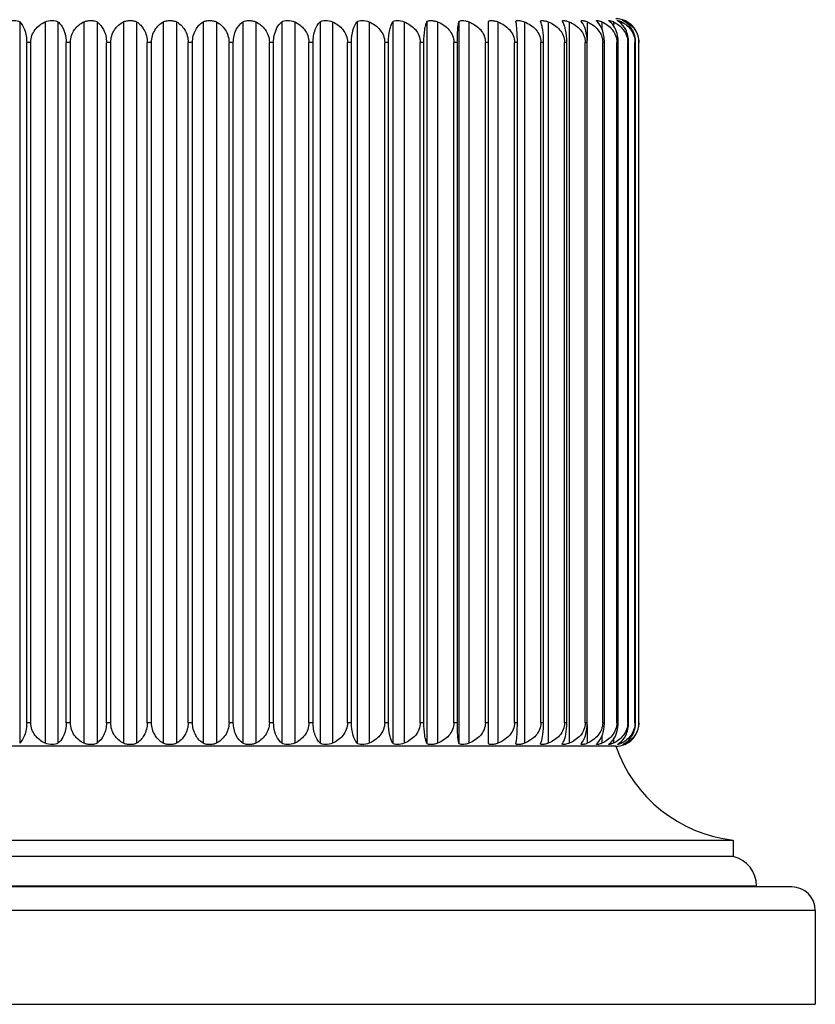
# Model space of a CAD drawing. Units: millimetres. Extents: x 0 to 1189, y 0 to 841.
# Drawn here: x 722 to 756, y 611 to 653 of the extents above; entities that cross this region are included whole.
import ezdxf

# ---------------------------------------------------------------- set-up
doc = ezdxf.new("R2010")
doc.units = ezdxf.units.MM
doc.header["$LTSCALE"] = 65.395
doc.layers.add('00_COMPONENTI', color=7, linetype='CONTINUOUS')

msp = doc.modelspace()

# ---------------------------------------------------------------- linework, layer by layer
at = {"layer": '00_COMPONENTI', "color": 9, "linetype": 'Continuous'}
for p, q in [((721.846, 652.673), (721.846, 621.929)), ((722.928, 652.673), (722.928, 621.929)), ((723.475, 652.673), (723.475, 621.929)), ((724.583, 652.673), (724.583, 621.929)), ((725.14, 652.673), (725.14, 621.929)), ((726.265, 652.673), (726.265, 621.929)), ((726.828, 652.673), (726.828, 621.929)), ((727.962, 652.673), (727.962, 621.929)), ((728.528, 652.673), (728.528, 621.929)), ((729.662, 652.673), (729.662, 621.929)), ((730.225, 652.673), (730.225, 621.929)), ((731.35, 652.673), (731.35, 621.929)), ((731.908, 652.673), (731.908, 621.929)), ((733.016, 652.673), (733.016, 621.929)), ((733.562, 652.673), (733.562, 621.929)), ((734.644, 652.673), (734.644, 621.929)), ((735.176, 652.673), (735.176, 621.929)), ((736.224, 652.673), (736.224, 621.929)), ((736.737, 652.673), (736.737, 621.929)), ((737.744, 652.673), (737.744, 621.929)), ((738.234, 652.673), (738.234, 621.929)), ((739.191, 652.673), (739.191, 621.929)), ((739.654, 652.673), (739.654, 621.929)), ((740.555, 652.673), (740.555, 621.929)), ((740.988, 652.673), (740.988, 621.929)), ((742.225, 652.673), (742.225, 621.929)), ((743.355, 652.673), (743.355, 621.929)), ((744.37, 652.673), (744.37, 621.929)), ((745.263, 652.673), (745.263, 621.929)), ((746.026, 652.673), (746.026, 651.881)), ((746.654, 652.673), (746.654, 652.372)), ((747.141, 652.673), (747.141, 652.514)), ((747.485, 652.673), (747.485, 652.591)), ((747.683, 652.673), (747.683, 652.639)), ((722.319, 651.801), (722.143, 651.801)), ((724.006, 651.801), (723.827, 651.801)), ((725.726, 651.801), (725.543, 651.801)), ((727.465, 651.801), (727.281, 651.801)), ((729.209, 651.801), (729.026, 651.801)), ((730.947, 651.801), (730.764, 651.801)), ((732.664, 651.801), (732.484, 651.801)), ((734.347, 651.801), (734.171, 651.801)), ((735.984, 651.801), (735.814, 651.801)), ((737.562, 651.801), (737.398, 651.801)), ((739.069, 651.801), (738.913, 651.801)), ((740.493, 651.801), (740.347, 651.801)), ((741.825, 651.801), (741.689, 651.801)), ((743.053, 651.801), (742.928, 651.801)), ((744.168, 651.801), (744.056, 651.801)), ((745.162, 651.801), (745.063, 651.801)), ((746.028, 651.801), (745.943, 651.801)), ((746.758, 651.801), (746.687, 651.801)), ((747.347, 651.801), (747.292, 651.801)), ((747.791, 651.801), (747.751, 651.801)), ((748.086, 651.801), (748.062, 651.801)), ((748.23, 651.801), (748.222, 651.801)), ((722.319, 622.801), (722.143, 622.801)), ((724.006, 622.801), (723.827, 622.801)), ((725.726, 622.801), (725.543, 622.801)), ((727.465, 622.801), (727.281, 622.801)), ((729.209, 622.801), (729.026, 622.801)), ((730.947, 622.801), (730.764, 622.801)), ((732.664, 622.801), (732.484, 622.801)), ((734.347, 622.801), (734.171, 622.801)), ((735.984, 622.801), (735.814, 622.801)), ((737.562, 622.801), (737.398, 622.801)), ((739.069, 622.801), (738.913, 622.801)), ((740.493, 622.801), (740.347, 622.801)), ((741.825, 622.801), (741.689, 622.801)), ((743.053, 622.801), (742.928, 622.801)), ((744.168, 622.801), (744.056, 622.801)), ((745.162, 622.801), (745.063, 622.801)), ((746.028, 622.801), (745.943, 622.801)), ((746.758, 622.801), (746.687, 622.801)), ((747.347, 622.801), (747.292, 622.801)), ((747.791, 622.801), (747.751, 622.801)), ((748.086, 622.801), (748.062, 622.801)), ((748.23, 622.801), (748.222, 622.801)), ((746.026, 622.719), (746.026, 621.929)), ((746.654, 622.229), (746.654, 621.929)), ((747.141, 622.088), (747.141, 621.929)), ((747.485, 622.011), (747.485, 621.929)), ((747.683, 621.963), (747.683, 621.929)), ((753.245, 615.836), (703.245, 615.836)), ((755.745, 614.801), (700.745, 614.801))]:
    msp.add_line(p, q, dxfattribs=at)
at = {"layer": '00_COMPONENTI', "color": 7, "linetype": 'Continuous'}
for p, q in [((741.825, 621.929), (741.825, 652.673)), ((742.991, 652.673), (742.99, 652.686)), ((747.615, 652.73), (747.62, 652.728)), ((747.615, 652.73), (747.62, 652.728)), ((722.143, 622.801), (722.143, 651.801)), ((722.319, 622.801), (722.319, 651.801)), ((723.827, 622.801), (723.827, 651.801)), ((724.006, 622.801), (724.006, 651.801)), ((725.543, 622.801), (725.543, 651.801)), ((725.726, 622.801), (725.726, 651.801)), ((727.281, 622.801), (727.281, 651.801)), ((727.465, 622.801), (727.465, 651.801)), ((729.026, 622.801), (729.026, 651.801)), ((729.209, 622.801), (729.209, 651.801)), ((730.764, 622.801), (730.764, 651.801)), ((730.947, 622.801), (730.947, 651.801)), ((732.484, 622.801), (732.484, 651.801)), ((732.664, 622.801), (732.664, 651.801)), ((734.171, 622.801), (734.171, 651.801)), ((734.347, 622.801), (734.347, 651.801)), ((735.814, 622.801), (735.814, 651.801)), ((735.984, 622.801), (735.984, 651.801)), ((737.398, 622.801), (737.398, 651.801)), ((737.562, 622.801), (737.562, 651.801)), ((738.913, 622.801), (738.913, 651.801)), ((739.069, 622.801), (739.069, 651.801)), ((740.347, 622.801), (740.347, 651.801)), ((740.493, 622.801), (740.493, 651.801)), ((741.689, 622.801), (741.689, 651.801)), ((742.928, 622.801), (742.928, 651.801)), ((743.053, 622.801), (743.053, 651.801)), ((744.056, 622.801), (744.056, 651.801)), ((744.168, 622.801), (744.168, 651.801)), ((745.063, 622.801), (745.063, 651.801)), ((745.162, 622.801), (745.162, 651.801)), ((745.943, 622.801), (745.943, 651.801)), ((746.028, 622.801), (746.028, 651.801)), ((746.687, 622.801), (746.687, 651.801)), ((746.758, 622.801), (746.758, 651.801)), ((747.292, 622.801), (747.292, 651.801)), ((747.347, 622.801), (747.347, 651.801)), ((747.751, 622.801), (747.751, 651.801)), ((747.791, 622.801), (747.791, 651.801)), ((748.062, 622.801), (748.062, 651.801)), ((748.086, 622.801), (748.086, 651.801)), ((748.222, 622.801), (748.222, 651.801)), ((748.23, 622.801), (748.23, 651.801)), ((742.99, 621.916), (742.991, 621.929)), ((747.245, 621.801), (709.245, 621.801)), ((747.616, 621.872), (747.615, 621.872)), ((747.616, 621.872), (747.615, 621.872)), ((704.245, 617.801), (752.245, 617.801)), ((752.245, 617.801), (752.245, 617.101)), ((752.245, 617.101), (704.245, 617.101)), ((754.745, 615.801), (701.745, 615.801)), ((753.245, 615.836), (753.245, 615.801)), ((755.745, 614.801), (755.745, 610.801)), ((700.745, 610.801), (755.745, 610.801))]:
    msp.add_line(p, q, dxfattribs=at)
for centre, radius, start, end in [((745.704, 651.921), 0.818, 66.836, 74.9467), ((746.321, 651.922), 0.821, 66.0694, 68.8438), ((746.79, 651.917), 0.834, 65.0849, 67.7007), ((747.245, 651.801), 1, 68.2844, 90), ((747.109, 651.906), 0.855, 63.8424, 66.2656), ((747.268, 651.872), 0.926, 65.0407, 67.6556), ((747.266, 651.879), 0.896, 62.2916, 64.4657), ((747.236, 651.8), 1.004, 60.3749, 65.1022), ((747.189, 651.732), 1.063, 58.0584, 62.2965), ((741.805, 622.184), 1.214, 347.8327, 349.7242), ((745.704, 622.683), 0.82, 285.0652, 293.1521), ((746.321, 622.679), 0.821, 291.1562, 293.9306), ((747.189, 622.87), 1.063, 297.7034, 301.9962), ((747.243, 622.789), 0.99, 297.7909, 299.6351), ((747.245, 622.801), 1, 270, 291.7156), ((752.915, 623.763), 6, 199.0916, 263.5888), ((747.227, 622.819), 1.024, 294.9225, 296.2249), ((747.233, 622.808), 1.011, 296.2249, 297.7935), ((751.945, 615.836), 1.3, 0, 76.6576), ((754.745, 614.801), 1, 0, 90)]:
    msp.add_arc(centre, radius, start, end, dxfattribs=at)
for points, knots in [([(721.314, 652.673), (721.409, 652.715), (721.563, 652.736), (721.744, 652.725), (721.822, 652.696), (721.846, 652.673)], [0, 0, 0, 0, 0.568325, 0.816979, 1, 1, 1, 1]), ([(721.846, 652.673), (721.94, 652.583), (722.097, 652.299), (722.143, 651.983), (722.143, 651.801)], [0, 0, 0, 0, 0.416037, 1, 1, 1, 1]), ([(722.319, 651.801), (722.319, 651.899), (722.353, 652.094), (722.536, 652.424), (722.766, 652.598), (722.928, 652.673)], [0, 0, 0, 0, 0.263636, 0.519303, 1, 1, 1, 1]), ([(722.928, 652.673), (723.022, 652.716), (723.178, 652.736), (723.363, 652.725), (723.446, 652.696), (723.475, 652.673)], [0, 0, 0, 0, 0.550169, 0.804546, 1, 1, 1, 1]), ([(723.475, 652.673), (723.524, 652.633), (723.744, 652.397), (723.827, 652.056), (723.827, 651.801)], [0, 0, 0, 0, 0.198838, 1, 1, 1, 1]), ([(724.006, 651.801), (724.006, 651.899), (724.039, 652.092), (724.209, 652.42), (724.427, 652.597), (724.583, 652.673)], [0, 0, 0, 0, 0.268439, 0.525992, 1, 1, 1, 1]), ([(724.583, 652.673), (724.627, 652.694), (724.726, 652.722), (724.878, 652.733), (725.02, 652.724), (725.107, 652.696), (725.14, 652.673)], [0, 0, 0, 0, 0.2561, 0.534009, 0.792918, 1, 1, 1, 1]), ([(725.14, 652.673), (725.258, 652.59), (725.473, 652.321), (725.543, 651.986), (725.543, 651.801)], [0, 0, 0, 0, 0.438911, 1, 1, 1, 1]), ([(725.726, 651.801), (725.726, 651.989), (725.837, 652.352), (726.118, 652.595), (726.265, 652.673)], [0, 0, 0, 0, 0.530987, 1, 1, 1, 1]), ([(726.265, 652.673), (726.307, 652.695), (726.404, 652.722), (726.555, 652.733), (726.701, 652.723), (726.793, 652.695), (726.828, 652.673)], [0, 0, 0, 0, 0.24358, 0.51691, 0.780808, 1, 1, 1, 1]), ([(726.828, 652.673), (726.957, 652.592), (727.197, 652.332), (727.281, 651.987), (727.281, 651.801)], [0, 0, 0, 0, 0.449785, 1, 1, 1, 1]), ([(727.465, 651.801), (727.465, 651.988), (727.562, 652.343), (727.824, 652.594), (727.962, 652.673)], [0, 0, 0, 0, 0.540112, 1, 1, 1, 1]), ([(727.962, 652.673), (728.001, 652.695), (728.096, 652.723), (728.193, 652.73), (728.245, 652.73)], [0, 0, 0, 0, 0.462567, 1, 1, 1, 1]), ([(728.245, 652.73), (728.297, 652.73), (728.394, 652.723), (728.489, 652.695), (728.528, 652.673)], [0, 0, 0, 0, 0.537444, 1, 1, 1, 1]), ([(728.528, 652.673), (728.666, 652.594), (728.928, 652.343), (729.026, 651.988), (729.026, 651.801)], [0, 0, 0, 0, 0.45987, 1, 1, 1, 1]), ([(729.209, 651.801), (729.209, 651.987), (729.293, 652.332), (729.533, 652.592), (729.662, 652.673)], [0, 0, 0, 0, 0.550197, 1, 1, 1, 1]), ([(729.662, 652.673), (729.698, 652.695), (729.789, 652.723), (729.935, 652.733), (730.086, 652.722), (730.184, 652.695), (730.225, 652.673)], [0, 0, 0, 0, 0.219198, 0.483089, 0.756426, 1, 1, 1, 1]), ([(730.225, 652.673), (730.373, 652.595), (730.653, 652.352), (730.764, 651.989), (730.764, 651.801)], [0, 0, 0, 0, 0.468995, 1, 1, 1, 1]), ([(730.947, 651.801), (730.947, 651.986), (731.017, 652.321), (731.232, 652.59), (731.35, 652.673)], [0, 0, 0, 0, 0.561071, 1, 1, 1, 1]), ([(731.35, 652.673), (731.383, 652.696), (731.47, 652.724), (731.612, 652.733), (731.764, 652.722), (731.864, 652.694), (731.908, 652.673)], [0, 0, 0, 0, 0.207087, 0.465991, 0.743906, 1, 1, 1, 1]), ([(731.908, 652.673), (732.063, 652.597), (732.281, 652.42), (732.452, 652.092), (732.484, 651.899), (732.484, 651.801)], [0, 0, 0, 0, 0.473991, 0.731553, 1, 1, 1, 1]), ([(732.664, 651.801), (732.664, 651.898), (732.694, 652.214), (732.843, 652.534), (733.016, 652.673)], [0, 0, 0, 0, 0.304479, 1, 1, 1, 1]), ([(733.016, 652.673), (733.044, 652.696), (733.127, 652.725), (733.313, 652.736), (733.469, 652.716), (733.562, 652.673)], [0, 0, 0, 0, 0.195459, 0.44983, 1, 1, 1, 1]), ([(733.562, 652.673), (733.724, 652.598), (733.954, 652.424), (734.137, 652.094), (734.171, 651.899), (734.171, 651.801)], [0, 0, 0, 0, 0.480679, 0.736356, 1, 1, 1, 1]), ([(734.347, 651.801), (734.347, 651.983), (734.393, 652.299), (734.55, 652.583), (734.644, 652.673)], [0, 0, 0, 0, 0.583945, 1, 1, 1, 1]), ([(734.644, 652.673), (734.669, 652.696), (734.746, 652.725), (734.927, 652.736), (735.081, 652.715), (735.176, 652.673)], [0, 0, 0, 0, 0.183025, 0.431675, 1, 1, 1, 1]), ([(735.176, 652.673), (735.344, 652.598), (735.584, 652.427), (735.777, 652.095), (735.814, 651.899), (735.814, 651.801)], [0, 0, 0, 0, 0.486299, 0.74042, 1, 1, 1, 1]), ([(735.984, 651.801), (735.984, 651.983), (736.02, 652.289), (736.144, 652.579), (736.224, 652.673)], [0, 0, 0, 0, 0.594967, 1, 1, 1, 1]), ([(736.224, 652.673), (736.244, 652.696), (736.316, 652.726), (736.491, 652.736), (736.642, 652.714), (736.737, 652.673)], [0, 0, 0, 0, 0.170385, 0.412783, 1, 1, 1, 1]), ([(736.737, 652.673), (736.91, 652.599), (737.158, 652.429), (737.36, 652.096), (737.398, 651.899), (737.398, 651.801)], [0, 0, 0, 0, 0.490859, 0.743737, 1, 1, 1, 1]), ([(737.562, 651.801), (737.562, 651.982), (737.583, 652.232), (737.665, 652.521), (737.716, 652.63), (737.744, 652.673)], [0, 0, 0, 0, 0.603974, 0.82927, 1, 1, 1, 1]), ([(737.744, 652.673), (737.758, 652.695), (737.824, 652.727), (737.992, 652.735), (738.139, 652.712), (738.234, 652.673)], [0, 0, 0, 0, 0.157573, 0.39299, 1, 1, 1, 1]), ([(738.234, 652.673), (738.323, 652.636), (738.494, 652.544), (738.715, 652.35), (738.874, 652.097), (738.913, 651.899), (738.913, 651.801)], [0, 0, 0, 0, 0.247197, 0.496096, 0.747171, 1, 1, 1, 1]), ([(739.069, 651.801), (739.069, 651.981), (739.082, 652.229), (739.138, 652.519), (739.172, 652.628), (739.191, 652.673)], [0, 0, 0, 0, 0.612232, 0.836061, 1, 1, 1, 1]), ([(739.191, 652.673), (739.2, 652.694), (739.239, 652.718), (739.298, 652.728), (739.384, 652.732), (739.506, 652.72), (739.605, 652.693), (739.654, 652.673)], [0, 0, 0, 0, 0.144285, 0.246631, 0.371565, 0.67215, 1, 1, 1, 1]), ([(739.654, 652.673), (739.745, 652.636), (739.92, 652.545), (740.145, 652.35), (740.306, 652.098), (740.347, 651.899), (740.347, 651.801)], [0, 0, 0, 0, 0.248956, 0.498575, 0.74899, 1, 1, 1, 1]), ([(740.493, 651.801), (740.493, 651.981), (740.503, 652.272), (740.531, 652.564), (740.555, 652.673)], [0, 0, 0, 0, 0.617764, 1, 1, 1, 1]), ([(740.555, 652.673), (740.565, 652.723), (740.704, 652.736), (740.838, 652.719), (740.939, 652.693), (740.988, 652.673)], [0, 0, 0, 0, 0.337841, 0.648392, 1, 1, 1, 1]), ([(740.988, 652.673), (741.079, 652.636), (741.256, 652.545), (741.484, 652.351), (741.648, 652.098), (741.689, 651.899), (741.689, 651.801)], [0, 0, 0, 0, 0.250001, 0.500049, 0.750079, 1, 1, 1, 1]), ([(741.825, 652.673), (741.825, 652.682), (741.829, 652.701), (741.856, 652.72), (741.895, 652.728), (741.946, 652.731), (742.007, 652.727), (742.102, 652.713), (742.176, 652.692), (742.225, 652.673)], [0, 0, 0, 0, 0.061565, 0.12694, 0.215505, 0.332478, 0.475445, 0.639078, 1, 1, 1, 1]), ([(742.225, 652.673), (742.316, 652.636), (742.494, 652.545), (742.722, 652.351), (742.887, 652.099), (742.928, 651.899), (742.928, 651.801)], [0, 0, 0, 0, 0.250349, 0.50054, 0.750441, 1, 1, 1, 1]), ([(742.99, 652.686), (742.99, 652.693), (742.995, 652.71), (743.02, 652.724), (743.055, 652.73), (743.082, 652.73), (743.097, 652.73)], [0, 0, 0, 0, 0.17262, 0.366066, 0.637605, 1, 1, 1, 1]), ([(743.053, 651.801), (743.053, 651.981), (743.043, 652.272), (743.015, 652.564), (742.991, 652.673)], [0, 0, 0, 0, 0.617764, 1, 1, 1, 1]), ([(743.097, 652.73), (743.116, 652.729), (743.204, 652.721), (743.29, 652.699), (743.355, 652.673)], [0, 0, 0, 0, 0.21191, 1, 1, 1, 1]), ([(743.355, 652.673), (743.446, 652.636), (743.623, 652.545), (743.851, 652.351), (744.015, 652.098), (744.056, 651.899), (744.056, 651.801)], [0, 0, 0, 0, 0.250001, 0.500049, 0.750079, 1, 1, 1, 1]), ([(744.04, 652.697), (744.04, 652.704), (744.049, 652.722), (744.082, 652.729), (744.127, 652.731), (744.162, 652.727), (744.182, 652.724)], [0, 0, 0, 0, 0.137742, 0.326174, 0.614399, 1, 1, 1, 1]), ([(744.046, 652.673), (744.045, 652.675), (744.042, 652.683), (744.04, 652.691), (744.04, 652.697)], [0, 0, 0, 0, 0.287742, 1, 1, 1, 1]), ([(744.168, 651.801), (744.168, 651.981), (744.154, 652.229), (744.099, 652.519), (744.065, 652.628), (744.046, 652.673)], [0, 0, 0, 0, 0.612232, 0.836061, 1, 1, 1, 1]), ([(744.182, 652.724), (744.197, 652.722), (744.261, 652.711), (744.324, 652.692), (744.37, 652.673)], [0, 0, 0, 0, 0.224958, 1, 1, 1, 1]), ([(744.37, 652.673), (744.461, 652.636), (744.636, 652.545), (744.861, 652.35), (745.023, 652.098), (745.063, 651.899), (745.063, 651.801)], [0, 0, 0, 0, 0.248954, 0.498571, 0.74899, 1, 1, 1, 1]), ([(744.966, 652.706), (744.966, 652.712), (744.978, 652.728), (745.011, 652.73), (745.057, 652.729), (745.094, 652.723), (745.115, 652.719)], [0, 0, 0, 0, 0.117962, 0.306046, 0.60266, 1, 1, 1, 1]), ([(744.98, 652.673), (744.978, 652.676), (744.972, 652.686), (744.966, 652.698), (744.966, 652.706)], [0, 0, 0, 0, 0.314338, 1, 1, 1, 1]), ([(745.162, 651.801), (745.162, 651.982), (745.141, 652.232), (745.058, 652.521), (745.008, 652.63), (744.98, 652.673)], [0, 0, 0, 0, 0.603974, 0.82927, 1, 1, 1, 1]), ([(745.115, 652.719), (745.126, 652.716), (745.177, 652.705), (745.226, 652.688), (745.263, 652.673)], [0, 0, 0, 0, 0.228867, 1, 1, 1, 1]), ([(745.263, 652.673), (745.352, 652.636), (745.524, 652.544), (745.744, 652.35), (745.903, 652.097), (745.943, 651.899), (745.943, 651.801)], [0, 0, 0, 0, 0.247197, 0.496096, 0.747171, 1, 1, 1, 1]), ([(745.763, 652.714), (745.763, 652.728), (745.811, 652.732), (745.856, 652.725), (745.896, 652.716), (745.917, 652.711)], [0, 0, 0, 0, 0.275213, 0.585283, 1, 1, 1, 1]), ([(745.787, 652.673), (745.781, 652.68), (745.771, 652.693), (745.763, 652.708), (745.763, 652.714)], [0, 0, 0, 0, 0.619746, 1, 1, 1, 1]), ([(746.028, 651.801), (746.028, 651.983), (745.992, 652.289), (745.867, 652.579), (745.787, 652.673)], [0, 0, 0, 0, 0.594967, 1, 1, 1, 1]), ([(746.026, 652.673), (746.199, 652.599), (746.447, 652.429), (746.649, 652.096), (746.687, 651.899), (746.687, 651.801)], [0, 0, 0, 0, 0.490859, 0.743737, 1, 1, 1, 1]), ([(746.423, 652.72), (746.423, 652.725), (746.437, 652.731), (746.455, 652.73), (746.49, 652.726), (746.544, 652.713), (746.591, 652.698), (746.617, 652.688)], [0, 0, 0, 0, 0.080858, 0.162713, 0.275715, 0.589323, 1, 1, 1, 1]), ([(746.46, 652.673), (746.451, 652.682), (746.437, 652.695), (746.423, 652.713), (746.423, 652.72)], [0, 0, 0, 0, 0.6565, 1, 1, 1, 1]), ([(746.758, 651.801), (746.758, 651.983), (746.712, 652.299), (746.555, 652.583), (746.46, 652.673)], [0, 0, 0, 0, 0.583945, 1, 1, 1, 1]), ([(746.654, 652.673), (746.822, 652.598), (747.062, 652.427), (747.255, 652.095), (747.292, 651.899), (747.292, 651.801)], [0, 0, 0, 0, 0.486298, 0.74042, 1, 1, 1, 1]), ([(746.941, 652.724), (746.941, 652.728), (746.963, 652.732), (746.991, 652.725), (747.046, 652.712), (747.084, 652.697), (747.107, 652.688)], [0, 0, 0, 0, 0.073026, 0.266728, 0.582195, 1, 1, 1, 1]), ([(746.995, 652.673), (746.982, 652.684), (746.964, 652.697), (746.946, 652.714), (746.941, 652.721), (746.941, 652.724)], [0, 0, 0, 0, 0.685713, 0.888797, 1, 1, 1, 1]), ([(747.347, 651.801), (747.347, 651.898), (747.317, 652.214), (747.168, 652.534), (746.995, 652.673)], [0, 0, 0, 0, 0.304479, 1, 1, 1, 1]), ([(747.141, 652.673), (747.304, 652.598), (747.534, 652.424), (747.716, 652.094), (747.751, 651.899), (747.751, 651.801)], [0, 0, 0, 0, 0.480679, 0.736356, 1, 1, 1, 1]), ([(747.315, 652.727), (747.315, 652.73), (747.334, 652.729), (747.355, 652.724), (747.402, 652.709), (747.434, 652.696), (747.453, 652.688)], [0, 0, 0, 0, 0.066536, 0.259803, 0.576573, 1, 1, 1, 1]), ([(747.387, 652.673), (747.377, 652.68), (747.36, 652.692), (747.336, 652.708), (747.323, 652.718), (747.315, 652.725), (747.315, 652.727)], [0, 0, 0, 0, 0.403553, 0.710823, 0.909722, 1, 1, 1, 1]), ([(747.791, 651.801), (747.791, 651.986), (747.721, 652.321), (747.505, 652.59), (747.387, 652.673)], [0, 0, 0, 0, 0.561071, 1, 1, 1, 1]), ([(747.485, 652.673), (747.641, 652.597), (747.859, 652.42), (748.029, 652.092), (748.062, 651.899), (748.062, 651.801)], [0, 0, 0, 0, 0.473991, 0.731553, 1, 1, 1, 1]), ([(747.54, 652.729), (747.54, 652.732), (747.556, 652.725), (747.572, 652.723), (747.611, 652.707), (747.637, 652.695), (747.652, 652.688)], [0, 0, 0, 0, 0.062908, 0.256213, 0.573361, 1, 1, 1, 1]), ([(747.633, 652.673), (747.621, 652.681), (747.598, 652.695), (747.567, 652.711), (747.552, 652.722), (747.54, 652.726), (747.54, 652.729)], [0, 0, 0, 0, 0.414446, 0.728031, 0.92495, 1, 1, 1, 1]), ([(747.62, 652.728), (747.622, 652.727), (747.635, 652.722), (747.648, 652.716), (747.659, 652.711)], [0, 0, 0, 0, 0.157984, 1, 1, 1, 1]), ([(748.086, 651.801), (748.086, 651.987), (748.002, 652.332), (747.762, 652.592), (747.633, 652.673)], [0, 0, 0, 0, 0.550197, 1, 1, 1, 1]), ([(748.23, 651.801), (748.23, 651.988), (748.132, 652.343), (747.871, 652.594), (747.732, 652.673)], [0, 0, 0, 0, 0.540112, 1, 1, 1, 1]), ([(747.751, 652.634), (747.883, 652.552), (748.127, 652.311), (748.222, 651.975), (748.222, 651.801)], [0, 0, 0, 0, 0.47126, 1, 1, 1, 1]), ([(722.143, 622.801), (722.143, 622.618), (722.097, 622.303), (721.94, 622.018), (721.846, 621.929)], [0, 0, 0, 0, 0.583938, 1, 1, 1, 1]), ([(722.928, 621.929), (722.766, 622.004), (722.536, 622.178), (722.353, 622.508), (722.319, 622.703), (722.319, 622.801)], [0, 0, 0, 0, 0.480685, 0.736354, 1, 1, 1, 1]), ([(723.827, 622.801), (723.827, 622.704), (723.797, 622.388), (723.648, 622.068), (723.475, 621.929)], [0, 0, 0, 0, 0.304463, 1, 1, 1, 1]), ([(724.583, 621.929), (724.427, 622.005), (724.209, 622.182), (724.039, 622.509), (724.006, 622.703), (724.006, 622.801)], [0, 0, 0, 0, 0.473996, 0.731551, 1, 1, 1, 1]), ([(725.543, 622.801), (725.543, 622.616), (725.473, 622.28), (725.258, 622.012), (725.14, 621.929)], [0, 0, 0, 0, 0.561064, 1, 1, 1, 1]), ([(726.265, 621.929), (726.118, 622.006), (725.837, 622.249), (725.726, 622.612), (725.726, 622.801)], [0, 0, 0, 0, 0.469001, 1, 1, 1, 1]), ([(727.281, 622.801), (727.281, 622.615), (727.197, 622.269), (726.957, 622.009), (726.828, 621.929)], [0, 0, 0, 0, 0.55019, 1, 1, 1, 1]), ([(727.962, 621.929), (727.824, 622.007), (727.562, 622.259), (727.465, 622.613), (727.465, 622.801)], [0, 0, 0, 0, 0.459876, 1, 1, 1, 1]), ([(729.026, 622.801), (729.026, 622.613), (728.928, 622.259), (728.666, 622.007), (728.528, 621.929)], [0, 0, 0, 0, 0.540105, 1, 1, 1, 1]), ([(729.662, 621.929), (729.533, 622.009), (729.293, 622.269), (729.209, 622.615), (729.209, 622.801)], [0, 0, 0, 0, 0.449791, 1, 1, 1, 1]), ([(730.764, 622.801), (730.764, 622.612), (730.653, 622.249), (730.373, 622.006), (730.225, 621.929)], [0, 0, 0, 0, 0.53098, 1, 1, 1, 1]), ([(731.35, 621.929), (731.232, 622.012), (731.017, 622.28), (730.947, 622.616), (730.947, 622.801)], [0, 0, 0, 0, 0.438917, 1, 1, 1, 1]), ([(732.484, 622.801), (732.484, 622.703), (732.452, 622.509), (732.281, 622.182), (732.063, 622.005), (731.908, 621.929)], [0, 0, 0, 0, 0.268425, 0.525985, 1, 1, 1, 1]), ([(733.016, 621.929), (732.966, 621.968), (732.746, 622.204), (732.664, 622.545), (732.664, 622.801)], [0, 0, 0, 0, 0.198841, 1, 1, 1, 1]), ([(734.171, 622.801), (734.171, 622.703), (734.137, 622.508), (733.954, 622.178), (733.724, 622.004), (733.562, 621.929)], [0, 0, 0, 0, 0.263622, 0.519296, 1, 1, 1, 1]), ([(734.644, 621.929), (734.55, 622.018), (734.393, 622.303), (734.347, 622.618), (734.347, 622.801)], [0, 0, 0, 0, 0.416042, 1, 1, 1, 1]), ([(735.814, 622.801), (735.814, 622.702), (735.777, 622.506), (735.584, 622.175), (735.344, 622.003), (735.176, 621.929)], [0, 0, 0, 0, 0.259559, 0.513677, 1, 1, 1, 1]), ([(736.224, 621.929), (736.144, 622.023), (736.02, 622.313), (735.984, 622.619), (735.984, 622.801)], [0, 0, 0, 0, 0.40502, 1, 1, 1, 1]), ([(737.398, 622.801), (737.398, 622.702), (737.36, 622.505), (737.158, 622.172), (736.91, 622.003), (736.737, 621.929)], [0, 0, 0, 0, 0.256241, 0.509117, 1, 1, 1, 1]), ([(737.744, 621.929), (737.716, 621.972), (737.665, 622.08), (737.583, 622.369), (737.562, 622.62), (737.562, 622.801)], [0, 0, 0, 0, 0.170726, 0.396013, 1, 1, 1, 1]), ([(738.913, 622.801), (738.913, 622.702), (738.874, 622.504), (738.715, 622.252), (738.494, 622.057), (738.323, 621.966), (738.234, 621.929)], [0, 0, 0, 0, 0.252807, 0.503879, 0.752792, 1, 1, 1, 1]), ([(739.191, 621.929), (739.172, 621.973), (739.138, 622.083), (739.082, 622.373), (739.069, 622.62), (739.069, 622.801)], [0, 0, 0, 0, 0.163935, 0.387755, 1, 1, 1, 1]), ([(740.347, 622.801), (740.347, 622.702), (740.306, 622.503), (740.145, 622.251), (739.92, 622.057), (739.745, 621.966), (739.654, 621.929)], [0, 0, 0, 0, 0.250988, 0.501401, 0.751034, 1, 1, 1, 1]), ([(740.555, 621.929), (740.531, 622.038), (740.503, 622.329), (740.493, 622.62), (740.493, 622.801)], [0, 0, 0, 0, 0.382222, 1, 1, 1, 1]), ([(741.689, 622.801), (741.689, 622.702), (741.648, 622.503), (741.484, 622.251), (741.256, 622.057), (741.079, 621.965), (740.988, 621.929)], [0, 0, 0, 0, 0.2499, 0.499927, 0.749988, 1, 1, 1, 1]), ([(742.928, 622.801), (742.928, 622.702), (742.887, 622.503), (742.722, 622.25), (742.494, 622.057), (742.316, 621.965), (742.225, 621.929)], [0, 0, 0, 0, 0.249538, 0.499435, 0.749641, 1, 1, 1, 1]), ([(742.999, 621.968), (743.019, 622.077), (743.044, 622.355), (743.053, 622.633), (743.053, 622.801)], [0, 0, 0, 0, 0.397646, 1, 1, 1, 1]), ([(744.056, 622.801), (744.056, 622.702), (744.015, 622.503), (743.851, 622.251), (743.623, 622.057), (743.446, 621.965), (743.355, 621.929)], [0, 0, 0, 0, 0.2499, 0.499927, 0.749988, 1, 1, 1, 1]), ([(744.061, 621.968), (744.1, 622.074), (744.152, 622.352), (744.168, 622.633), (744.168, 622.801)], [0, 0, 0, 0, 0.401711, 1, 1, 1, 1]), ([(745.063, 622.801), (745.063, 622.702), (745.023, 622.503), (744.861, 622.251), (744.636, 622.057), (744.461, 621.966), (744.37, 621.929)], [0, 0, 0, 0, 0.250989, 0.501404, 0.751035, 1, 1, 1, 1]), ([(745.003, 621.968), (745.058, 622.07), (745.138, 622.348), (745.162, 622.632), (745.162, 622.801)], [0, 0, 0, 0, 0.408044, 1, 1, 1, 1]), ([(745.943, 622.801), (745.943, 622.702), (745.903, 622.504), (745.745, 622.252), (745.524, 622.057), (745.352, 621.966), (745.263, 621.929)], [0, 0, 0, 0, 0.252807, 0.503879, 0.752792, 1, 1, 1, 1]), ([(745.787, 621.929), (745.867, 622.023), (745.992, 622.313), (746.028, 622.619), (746.028, 622.801)], [0, 0, 0, 0, 0.40502, 1, 1, 1, 1]), ([(746.687, 622.801), (746.687, 622.702), (746.649, 622.505), (746.447, 622.172), (746.199, 622.003), (746.026, 621.929)], [0, 0, 0, 0, 0.256241, 0.509117, 1, 1, 1, 1]), ([(746.46, 621.929), (746.555, 622.018), (746.712, 622.303), (746.758, 622.618), (746.758, 622.801)], [0, 0, 0, 0, 0.416042, 1, 1, 1, 1]), ([(747.292, 622.801), (747.292, 622.702), (747.255, 622.506), (747.062, 622.175), (746.822, 622.003), (746.654, 621.929)], [0, 0, 0, 0, 0.259581, 0.513704, 1, 1, 1, 1]), ([(746.995, 621.929), (747.044, 621.968), (747.264, 622.204), (747.347, 622.545), (747.347, 622.801)], [0, 0, 0, 0, 0.198841, 1, 1, 1, 1]), ([(747.751, 622.801), (747.751, 622.703), (747.716, 622.508), (747.534, 622.178), (747.304, 622.004), (747.141, 621.929)], [0, 0, 0, 0, 0.263622, 0.519296, 1, 1, 1, 1]), ([(747.387, 621.929), (747.505, 622.012), (747.721, 622.28), (747.791, 622.616), (747.791, 622.801)], [0, 0, 0, 0, 0.438917, 1, 1, 1, 1]), ([(748.062, 622.801), (748.062, 622.703), (748.029, 622.509), (747.859, 622.182), (747.641, 622.005), (747.485, 621.929)], [0, 0, 0, 0, 0.268425, 0.525985, 1, 1, 1, 1]), ([(747.633, 621.929), (747.762, 622.009), (748.002, 622.269), (748.086, 622.615), (748.086, 622.801)], [0, 0, 0, 0, 0.449791, 1, 1, 1, 1]), ([(747.732, 621.929), (747.871, 622.007), (748.132, 622.259), (748.23, 622.613), (748.23, 622.801)], [0, 0, 0, 0, 0.459876, 1, 1, 1, 1]), ([(748.222, 622.801), (748.222, 622.627), (748.127, 622.291), (747.883, 622.05), (747.752, 621.968)], [0, 0, 0, 0, 0.528679, 1, 1, 1, 1]), ([(723.475, 621.929), (723.446, 621.906), (723.363, 621.877), (723.178, 621.865), (723.022, 621.885), (722.928, 621.929)], [0, 0, 0, 0, 0.195454, 0.449831, 1, 1, 1, 1]), ([(725.14, 621.929), (725.107, 621.906), (725.02, 621.878), (724.878, 621.868), (724.726, 621.879), (724.627, 621.907), (724.583, 621.929)], [0, 0, 0, 0, 0.207082, 0.465991, 0.7439, 1, 1, 1, 1]), ([(726.828, 621.929), (726.793, 621.906), (726.701, 621.878), (726.555, 621.868), (726.404, 621.879), (726.307, 621.907), (726.265, 621.929)], [0, 0, 0, 0, 0.219192, 0.48309, 0.75642, 1, 1, 1, 1]), ([(728.245, 621.872), (728.193, 621.872), (728.096, 621.879), (728.001, 621.906), (727.962, 621.929)], [0, 0, 0, 0, 0.537435, 1, 1, 1, 1]), ([(728.528, 621.929), (728.489, 621.906), (728.394, 621.879), (728.297, 621.872), (728.245, 621.872)], [0, 0, 0, 0, 0.462557, 1, 1, 1, 1]), ([(730.225, 621.929), (730.184, 621.907), (730.086, 621.879), (729.935, 621.868), (729.789, 621.878), (729.698, 621.906), (729.662, 621.929)], [0, 0, 0, 0, 0.243574, 0.516911, 0.780802, 1, 1, 1, 1]), ([(731.908, 621.929), (731.864, 621.907), (731.764, 621.879), (731.612, 621.868), (731.47, 621.878), (731.383, 621.906), (731.35, 621.929)], [0, 0, 0, 0, 0.256094, 0.534009, 0.792913, 1, 1, 1, 1]), ([(733.562, 621.929), (733.469, 621.885), (733.313, 621.865), (733.127, 621.877), (733.044, 621.906), (733.016, 621.929)], [0, 0, 0, 0, 0.55017, 0.804541, 1, 1, 1, 1]), ([(735.176, 621.929), (735.081, 621.886), (734.927, 621.865), (734.746, 621.876), (734.669, 621.906), (734.644, 621.929)], [0, 0, 0, 0, 0.568325, 0.816975, 1, 1, 1, 1]), ([(736.737, 621.929), (736.642, 621.888), (736.491, 621.866), (736.316, 621.875), (736.244, 621.906), (736.224, 621.929)], [0, 0, 0, 0, 0.587217, 0.829615, 1, 1, 1, 1]), ([(738.234, 621.929), (738.139, 621.889), (737.992, 621.867), (737.824, 621.874), (737.758, 621.906), (737.744, 621.929)], [0, 0, 0, 0, 0.60701, 0.842427, 1, 1, 1, 1]), ([(739.654, 621.929), (739.605, 621.908), (739.506, 621.882), (739.384, 621.869), (739.298, 621.874), (739.239, 621.883), (739.2, 621.907), (739.191, 621.929)], [0, 0, 0, 0, 0.32785, 0.628435, 0.753369, 0.855715, 1, 1, 1, 1]), ([(740.988, 621.929), (740.939, 621.909), (740.838, 621.882), (740.704, 621.866), (740.565, 621.879), (740.555, 621.929)], [0, 0, 0, 0, 0.351608, 0.662159, 1, 1, 1, 1]), ([(742.225, 621.929), (742.176, 621.909), (742.102, 621.888), (742.007, 621.874), (741.946, 621.871), (741.895, 621.873), (741.856, 621.882), (741.829, 621.9), (741.825, 621.92), (741.825, 621.929)], [0, 0, 0, 0, 0.360922, 0.524555, 0.667522, 0.784495, 0.87306, 0.938435, 1, 1, 1, 1]), ([(743.355, 621.929), (743.31, 621.91), (743.242, 621.89), (743.155, 621.876), (743.099, 621.871), (743.054, 621.872), (743.019, 621.878), (742.995, 621.892), (742.99, 621.908), (742.99, 621.916)], [0, 0, 0, 0, 0.369957, 0.535032, 0.678188, 0.794619, 0.881877, 0.944195, 1, 1, 1, 1]), ([(744.04, 621.905), (744.04, 621.906), (744.04, 621.915), (744.043, 621.923), (744.046, 621.929)], [0, 0, 0, 0, 0.215951, 1, 1, 1, 1]), ([(744.37, 621.929), (744.354, 621.922), (744.293, 621.899), (744.229, 621.884), (744.182, 621.877)], [0, 0, 0, 0, 0.269918, 1, 1, 1, 1]), ([(744.966, 621.895), (744.966, 621.898), (744.968, 621.91), (744.975, 621.92), (744.98, 621.929)], [0, 0, 0, 0, 0.191859, 1, 1, 1, 1]), ([(745.263, 621.929), (745.25, 621.923), (745.202, 621.905), (745.152, 621.89), (745.115, 621.883)], [0, 0, 0, 0, 0.267501, 1, 1, 1, 1]), ([(745.763, 621.888), (745.763, 621.894), (745.771, 621.909), (745.781, 621.921), (745.787, 621.929)], [0, 0, 0, 0, 0.380254, 1, 1, 1, 1]), ([(746.423, 621.882), (746.423, 621.889), (746.437, 621.906), (746.451, 621.919), (746.46, 621.929)], [0, 0, 0, 0, 0.3435, 1, 1, 1, 1]), ([(746.941, 621.877), (746.941, 621.88), (746.946, 621.887), (746.964, 621.904), (746.982, 621.918), (746.995, 621.929)], [0, 0, 0, 0, 0.111203, 0.314287, 1, 1, 1, 1]), ([(747.141, 621.929), (747.115, 621.916), (747.069, 621.897), (747.002, 621.879), (746.97, 621.87), (746.941, 621.872), (746.941, 621.877)], [0, 0, 0, 0, 0.412225, 0.730472, 0.927998, 1, 1, 1, 1]), ([(747.315, 621.874), (747.315, 621.877), (747.323, 621.883), (747.336, 621.894), (747.36, 621.909), (747.377, 621.922), (747.387, 621.929)], [0, 0, 0, 0, 0.090278, 0.289177, 0.596447, 1, 1, 1, 1]), ([(747.485, 621.929), (747.453, 621.913), (747.4, 621.891), (747.345, 621.874), (747.325, 621.872)], [0, 0, 0, 0, 0.63966, 1, 1, 1, 1]), ([(747.54, 621.872), (747.54, 621.875), (747.552, 621.879), (747.567, 621.891), (747.598, 621.907), (747.621, 621.921), (747.633, 621.929)], [0, 0, 0, 0, 0.07505, 0.271969, 0.585554, 1, 1, 1, 1]), ([(747.683, 621.929), (747.673, 621.923), (747.639, 621.907), (747.605, 621.892), (747.58, 621.883)], [0, 0, 0, 0, 0.297239, 1, 1, 1, 1]), ([(744.182, 621.877), (744.162, 621.874), (744.127, 621.871), (744.082, 621.872), (744.049, 621.88), (744.04, 621.897), (744.04, 621.905)], [0, 0, 0, 0, 0.385601, 0.673826, 0.862258, 1, 1, 1, 1]), ([(745.115, 621.883), (745.094, 621.879), (745.057, 621.872), (745.011, 621.871), (744.978, 621.874), (744.966, 621.889), (744.966, 621.895)], [0, 0, 0, 0, 0.39734, 0.693954, 0.882038, 1, 1, 1, 1]), ([(745.917, 621.891), (745.896, 621.885), (745.856, 621.877), (745.811, 621.87), (745.763, 621.873), (745.763, 621.888)], [0, 0, 0, 0, 0.414717, 0.724787, 1, 1, 1, 1]), ([(746.617, 621.913), (746.591, 621.903), (746.544, 621.888), (746.49, 621.875), (746.455, 621.872), (746.437, 621.871), (746.423, 621.876), (746.423, 621.882)], [0, 0, 0, 0, 0.410677, 0.724285, 0.837287, 0.919142, 1, 1, 1, 1]), ([(747.325, 621.872), (747.323, 621.872), (747.32, 621.871), (747.315, 621.872), (747.315, 621.874)], [0, 0, 0, 0, 0.414917, 1, 1, 1, 1]), ([(747.58, 621.883), (747.57, 621.879), (747.556, 621.875), (747.545, 621.872), (747.54, 621.871), (747.54, 621.872)], [0, 0, 0, 0, 0.750741, 0.937018, 1, 1, 1, 1]), ([(747.615, 621.872), (747.616, 621.872), (747.631, 621.878), (747.645, 621.884), (747.659, 621.891)], [0, 0, 0, 0, 0.06354, 1, 1, 1, 1]), ([(747.659, 621.891), (747.653, 621.888), (747.639, 621.882), (747.624, 621.875), (747.616, 621.872)], [0, 0, 0, 0, 0.395534, 1, 1, 1, 1])]:
    msp.add_open_spline(points, degree=3, knots=knots, dxfattribs=at)
for points in [[(744.046, 621.929), (744.051, 621.941), (744.057, 621.955), (744.061, 621.968)], [(744.98, 621.929), (744.988, 621.941), (744.996, 621.954), (745.003, 621.968)]]:
    msp.add_open_spline(points, degree=3, dxfattribs=at)

doc.saveas('drawing.dxf')
